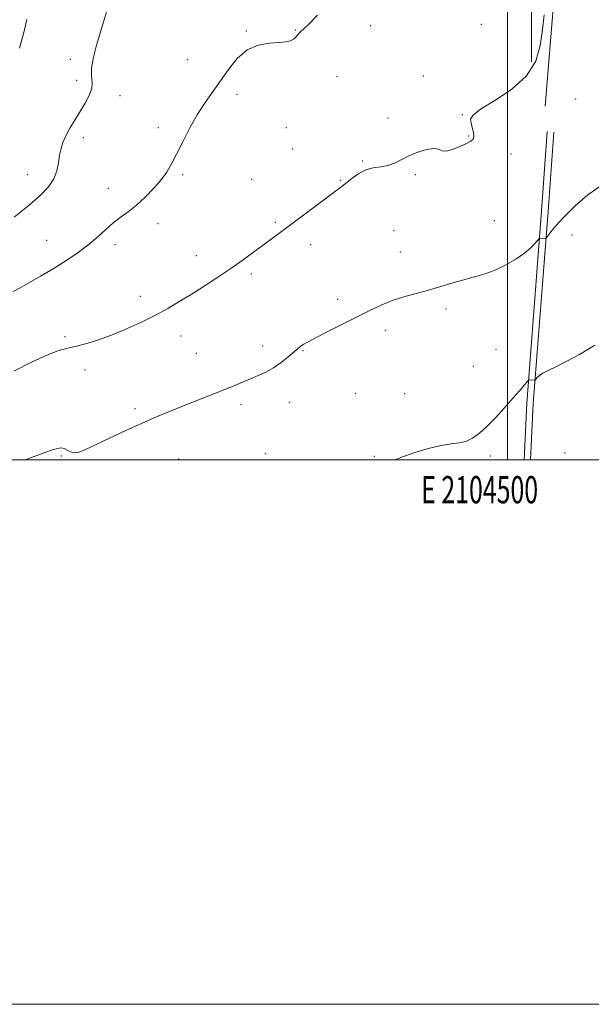
# Model space of a CAD drawing. Extents: x 2102300 to 2105200, y 297300 to 300200.
# Drawn here: x 2104321 to 2104531, y 297300 to 297662 of the extents above; entities that cross this region are included whole.
import ezdxf
from ezdxf.enums import TextEntityAlignment as Align

# ---------------------------------------------------------------- set-up
doc = ezdxf.new("R2010")
doc.units = 0
doc.header["$MEASUREMENT"] = 0
for name, color, linetype, lineweight in [('BREAKLINE DTM HARD', 7, 'Continuous', 0), ('CONTOUR INDEX', 41, 'Continuous', 13), ('CONTOUR INTERMEDIATE', 44, 'Continuous', 0), ('GRID LINE', 7, 'Continuous', 0), ('GRID TEXT', 7, 'Continuous', 0), ('SPOT ELEVATION DTM', 2, 'Continuous', 13)]:
    doc.layers.add(name, color=color, linetype=linetype, lineweight=lineweight)
doc.styles.add('Style-WORKING', font='WORKING.shx')

msp = doc.modelspace()

# ---------------------------------------------------------------- linework, layer by layer
at = {"layer": 'BREAKLINE DTM HARD'}
for points in [[(2104519.28, 297761.74, 820.93), (2104517.2, 297710.41, 822.69), (2104517.2, 297670.35, 823.37), (2104513.87, 297629.87, 822.92)], [(2104508.86, 297646.14, 824.64), (2104508.86, 297680.36, 825.27), (2104509.27, 297727.93, 824.95), (2104509.26, 297756.73, 823.05)], [(2104506.134, 297500, 819.253), (2104507.12, 297520.77, 819.67), (2104512.54, 297591.29, 822.38), (2104514.62, 297620.5, 822.93)], [(2104508.541, 297500, 819.256), (2104509.52, 297520.62, 819.67), (2104514.93, 297591.11, 822.38), (2104517.01, 297620.33, 822.93)]]:
    msp.add_polyline3d(points, dxfattribs=at)
at = {"layer": 'CONTOUR INDEX', "flags": 128}
for points, elevation in [([(2104320.81, 297651.207), (2104322.379, 297656.944), (2104323.556, 297661.638)], 830), ([(2104458.733, 297500), (2104461.528, 297501.073), (2104465.983, 297502.598), (2104470.996, 297504.116), (2104475.682, 297505.28), (2104479.37, 297505.874), (2104482.248, 297506.215), (2104484.72, 297506.754), (2104487.145, 297507.874), (2104489.706, 297509.697), (2104492.546, 297512.282), (2104495.701, 297515.563), (2104498.789, 297518.982), (2104502.974, 297523.709), (2104504.784, 297525.727), (2104505.661, 297526.764), (2104507.632, 297529.157), (2104507.864, 297529.326), (2104508.131, 297529.335), (2104510.13, 297529.207), (2104510.176, 297529.221), (2104510.271, 297529.332), (2104510.497, 297529.635), (2104510.945, 297530.196), (2104511.747, 297530.961), (2104513.047, 297531.846), (2104514.994, 297532.828), (2104517.777, 297534.125), (2104521.592, 297536.016), (2104526.512, 297538.703), (2104532.118, 297542.08)], 820)]:
    msp.add_lwpolyline(points, dxfattribs=dict(at, elevation=elevation))
at = {"layer": 'CONTOUR INTERMEDIATE', "flags": 128}
for points, elevation in [([(2104318.486, 297561.79), (2104321.063, 297563.154), (2104324.489, 297565.031), (2104328.606, 297567.374), (2104333.144, 297570.084), (2104337.825, 297573.052), (2104342.336, 297576.124), (2104346.359, 297579.135), (2104349.68, 297581.946), (2104352.503, 297584.518), (2104355.137, 297586.835), (2104357.846, 297588.936), (2104360.712, 297591.062), (2104363.771, 297593.507), (2104366.999, 297596.459), (2104370.131, 297599.677), (2104372.843, 297602.811), (2104374.932, 297605.663), (2104376.695, 297608.621), (2104378.551, 297612.223), (2104380.823, 297616.807), (2104383.436, 297621.911), (2104386.216, 297626.872), (2104389.022, 297631.208), (2104394.692, 297639.129), (2104397.622, 297643.365), (2104400.791, 297647.373), (2104404.39, 297650.481), (2104408.478, 297652.222), (2104412.591, 297652.95), (2104416.136, 297653.22), (2104418.666, 297653.499), (2104420.326, 297653.894), (2104421.406, 297654.419), (2104422.169, 297655.073), (2104423.314, 297656.457), (2104423.986, 297657.109), (2104425.135, 297658.156), (2104427.163, 297660.115), (2104430.279, 297663.282)], 826), ([(2104318.791, 297532.511), (2104325.277, 297535.783), (2104330.84, 297538.362), (2104334.918, 297539.942), (2104338.091, 297540.856), (2104341.227, 297541.597), (2104345.026, 297542.584), (2104349.53, 297543.95), (2104354.615, 297545.756), (2104360.109, 297548.014), (2104365.644, 297550.546), (2104370.807, 297553.122), (2104375.327, 297555.587), (2104379.517, 297558.062), (2104383.838, 297560.741), (2104388.611, 297563.756), (2104393.618, 297566.991), (2104398.505, 297570.268), (2104402.973, 297573.423), (2104406.949, 297576.345), (2104410.416, 297578.933), (2104420.318, 297586.245), (2104434.397, 297596.779), (2104439.305, 297600.428), (2104441.017, 297601.779), (2104443.037, 297603.421), (2104445.401, 297605.11), (2104448.009, 297606.441), (2104450.758, 297607.147), (2104453.516, 297607.522), (2104456.144, 297607.999), (2104458.577, 297608.908), (2104461.039, 297610.161), (2104463.826, 297611.564), (2104467.084, 297612.91), (2104470.358, 297613.934), (2104473.042, 297614.354), (2104474.756, 297614.042), (2104476.013, 297613.472), (2104477.554, 297613.269), (2104479.886, 297613.875), (2104482.588, 297614.992), (2104485.008, 297616.138), (2104486.627, 297616.972), (2104487.477, 297617.71), (2104487.723, 297618.707), (2104487.537, 297620.201), (2104487.116, 297621.964), (2104486.665, 297623.647), (2104486.499, 297625.052), (2104487.381, 297626.561), (2104490.182, 297628.702), (2104495.339, 297631.883), (2104501.529, 297636.028), (2104506.992, 297640.941), (2104510.392, 297646.406), (2104512.097, 297652.143), (2104512.902, 297657.853), (2104513.455, 297663.343)], 824), ([(2104318.909, 297589.088), (2104324.356, 297593.535), (2104328.552, 297597.207), (2104331.486, 297600.283), (2104333.395, 297603.16), (2104334.524, 297606.133), (2104335.156, 297609.098), (2104335.586, 297611.846), (2104336.078, 297614.253), (2104336.789, 297616.522), (2104337.847, 297618.942), (2104339.333, 297621.721), (2104341.125, 297624.758), (2104344.93, 297630.905), (2104346.471, 297633.744), (2104347.378, 297636.295), (2104347.497, 297638.563), (2104347.269, 297640.939), (2104347.284, 297643.909), (2104347.979, 297647.799), (2104349.171, 297652.285), (2104351.777, 297661.147), (2104352.945, 297664.833)], 828), ([(2104323.044, 297500), (2104324.095, 297500.401), (2104327.573, 297501.713), (2104330.556, 297502.809), (2104332.957, 297503.648), (2104334.738, 297504.183), (2104336.082, 297504.368), (2104337.223, 297504.151), (2104338.367, 297503.554), (2104339.606, 297502.887), (2104341, 297502.527), (2104342.687, 297502.796), (2104345.101, 297503.782), (2104348.75, 297505.513), (2104353.911, 297507.943), (2104359.919, 297510.719), (2104365.878, 297513.412), (2104371.121, 297515.701), (2104375.9, 297517.701), (2104380.698, 297519.633), (2104390.991, 297523.679), (2104395.675, 297525.542), (2104399.537, 297527.132), (2104405.666, 297529.722), (2104408.513, 297530.913), (2104411.349, 297532.214), (2104414.164, 297533.785), (2104416.911, 297535.699), (2104419.383, 297537.678), (2104422.629, 297540.488), (2104423.493, 297541.211), (2104424.264, 297541.782), (2104425.302, 297542.454), (2104427.071, 297543.46), (2104430.058, 297545.031), (2104434.527, 297547.294), (2104445.131, 297552.613), (2104449.75, 297554.948), (2104453.905, 297556.926), (2104458.019, 297558.586), (2104462.403, 297559.981), (2104466.934, 297561.211), (2104471.377, 297562.388), (2104475.559, 297563.595), (2104479.549, 297564.801), (2104483.473, 297565.947), (2104487.438, 297567.018), (2104491.445, 297568.18), (2104495.474, 297569.641), (2104499.458, 297571.537), (2104503.15, 297573.692), (2104506.258, 297575.858), (2104508.56, 297577.807), (2104510.121, 297579.404), (2104511.079, 297580.538), (2104511.771, 297581.369), (2104511.836, 297581.398), (2104513.829, 297581.252), (2104514.098, 297581.272), (2104514.384, 297581.533), (2104515.997, 297583.659), (2104517.854, 297585.891), (2104520.791, 297589.095), (2104524.907, 297593.206), (2104529.554, 297597.321), (2104533.899, 297600.329)], 822)]:
    msp.add_lwpolyline(points, dxfattribs=dict(at, elevation=elevation))
at = {"layer": 'GRID LINE', "flags": 128}
for points in [[(2102300, 297300), (2105200, 297300), (2105200, 300200), (2102300, 300200), (2102300, 297300)], [(2102500, 297500), (2105000, 297500), (2105000, 300000), (2102500, 300000), (2102500, 297500)], [(2104500, 300000), (2104500, 297500)]]:
    msp.add_lwpolyline(points, dxfattribs=at)
at = {"layer": 'SPOT ELEVATION DTM'}
for p in [(2104449.76, 297659.47, 825.2), (2104490.48, 297659.93, 825.8), (2104404.16, 297657.49, 826.1), (2104422.18, 297657.78, 826.1), (2104339.52, 297647.05, 828.5), (2104382.51, 297646.93, 826.8), (2104437.47, 297640.74, 824.6), (2104469.08, 297640.88, 824.7), (2104341.8, 297639.32, 828.7), (2104357.76, 297633.71, 827.1), (2104400.67, 297634.23, 825.6), (2104525.06, 297632.45, 823.3), (2104456.16, 297625.54, 824.2), (2104483.41, 297626.69, 824.1), (2104371.78, 297621.93, 826.4), (2104418.78, 297621.98, 825.1), (2104344.22, 297618.34, 827.4), (2104485.78, 297618.89, 824.1), (2104421.13, 297614.1, 824.8), (2104501.38, 297612.26, 823.5), (2104446.83, 297609.72, 824.1), (2104323.76, 297604.67, 828.8), (2104380.78, 297604.71, 825.8), (2104466.26, 297604.67, 823.9), (2104406.06, 297603.04, 825.1), (2104438.72, 297602.64, 824.1), (2104353.51, 297599.7, 826.6), (2104371.69, 297586.66, 825.5), (2104414.73, 297587.13, 824.2), (2104495.25, 297587.78, 822.6), (2104458.34, 297584.14, 822.9), (2104523.76, 297582.57, 821.5), (2104330.87, 297580.56, 826.8), (2104355.92, 297578.93, 825.6), (2104427.76, 297578.97, 823.5), (2104385.81, 297574.89, 824.6), (2104460.7, 297576.3, 822.6), (2104405.92, 297568.26, 823.7), (2104365.23, 297560.06, 824.5), (2104437.64, 297558.95, 822.4), (2104477.44, 297555.3, 821.7), (2104455.28, 297547.47, 821.6), (2104337.53, 297545.2, 824.2), (2104380.1, 297545.4, 823.4), (2104385.79, 297539.12, 822.9), (2104410.08, 297541.8, 822.5), (2104424.96, 297540.06, 821.9), (2104495.81, 297540.52, 821.1), (2104344.89, 297532.96, 823.6), (2104487.47, 297534.32, 821.2), (2104444.18, 297524.35, 820.9), (2104462.24, 297524.26, 820.7), (2104419.99, 297521.02, 821.3), (2104363.3, 297518.81, 822.3), (2104402.14, 297520.19, 821.6), (2104336.21, 297501.31, 821.8), (2104379.29, 297500.29, 821.1), (2104411.22, 297502.25, 820.7), (2104451.14, 297501.2, 820.1), (2104493.77, 297501.36, 819.5), (2104521.22, 297502.43, 818.5)]:
    msp.add_point(p, dxfattribs=at)

# ---------------------------------------------------------------- texts
at = {"layer": 'GRID TEXT', "style": 'Style-WORKING', "width": 0.67}
msp.add_text('E 2104500', height=10, dxfattribs=at).set_placement((2104489.81, 297494), align=Align.TOP_CENTER)

doc.saveas('drawing.dxf')
